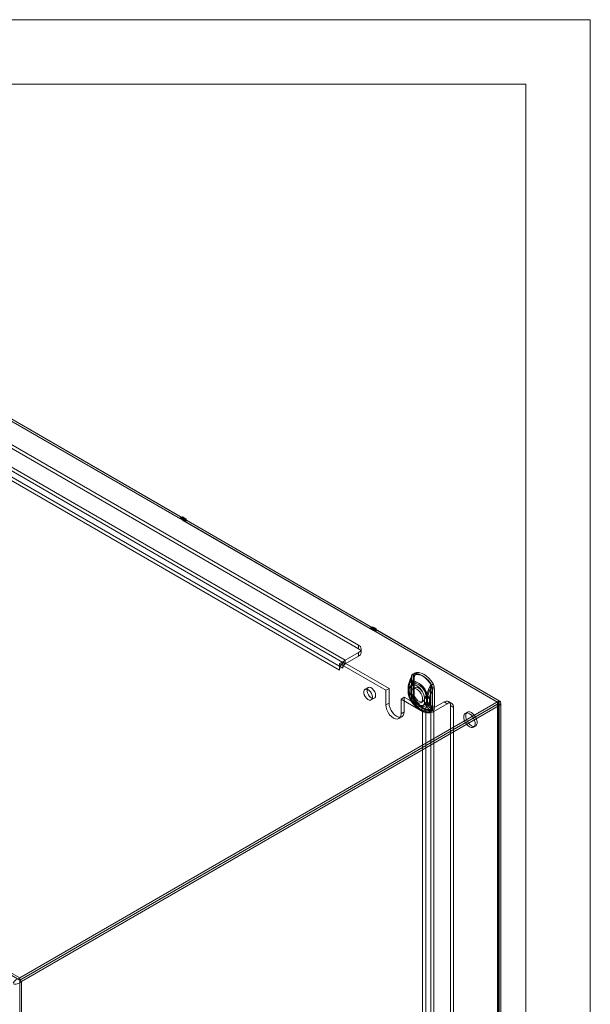
# Model space of a CAD drawing. Units: millimetres. Extents: x 0 to 420, y 0 to 297.
# Drawn here: x 367 to 420, y 206 to 297 of the extents above; entities that cross this region are included whole.
import ezdxf

# ---------------------------------------------------------------- set-up
doc = ezdxf.new("R2010")
doc.units = ezdxf.units.MM

msp = doc.modelspace()

# ---------------------------------------------------------------- linework, layer by layer
at = {"color": 7, "linetype": 'Continuous', "lineweight": 0}
for p, q in [((0, 297), (420, 297)), ((420, 0), (420, 297)), ((6, 291), (414, 291)), ((414, 6), (414, 291))]:
    msp.add_line(p, q, dxfattribs=at)
at = {"color": 7, "linetype": 'Continuous', "lineweight": 15}
for p, q in [((330.093, 278.336), (398.447, 238.877)), ((327.677, 277.622), (397.209, 237.482)), ((327.677, 277.282), (397.209, 237.142)), ((330.093, 277.996), (398.447, 238.536)), ((396.679, 236.563), (327.147, 276.703)), ((396.973, 236.733), (327.441, 276.873)), ((272.994, 262.179), (366.921, 207.955)), ((272.994, 261.974), (366.921, 207.751)), ((382.059, 250.709), (364.559, 260.812)), ((364.653, 260.767), (382.154, 250.664)), ((381.883, 250.607), (364.382, 260.71)), ((364.653, 260.563), (382.154, 250.46)), ((382.059, 250.804), (381.883, 250.702)), ((382.059, 250.709), (381.883, 250.607)), ((382.059, 250.6), (381.883, 250.702)), ((381.883, 250.702), (381.883, 250.607)), ((382.236, 250.702), (382.059, 250.804)), ((382.059, 250.804), (382.059, 250.709)), ((382.236, 250.702), (382.059, 250.6)), ((382.154, 250.664), (382.236, 250.711)), ((382.236, 250.711), (382.413, 250.609)), ((382.236, 250.711), (382.236, 250.507)), ((382.236, 250.607), (382.236, 250.702)), ((382.236, 250.607), (382.059, 250.504)), ((382.059, 250.504), (382.059, 250.6)), ((399.56, 240.401), (382.059, 250.504)), ((382.154, 250.664), (382.154, 250.46)), ((382.154, 250.46), (382.236, 250.507)), ((399.737, 240.503), (382.236, 250.607)), ((382.236, 250.507), (382.413, 250.405)), ((382.413, 250.609), (382.33, 250.562)), ((382.33, 250.562), (382.33, 250.358)), ((382.33, 250.562), (399.831, 240.459)), ((382.413, 250.405), (382.33, 250.358)), ((382.33, 250.358), (399.831, 240.255)), ((382.413, 250.609), (382.413, 250.405)), ((399.737, 240.599), (399.56, 240.497)), ((399.737, 240.503), (399.56, 240.401)), ((399.737, 240.395), (399.56, 240.497)), ((399.56, 240.497), (399.56, 240.401)), ((399.914, 240.497), (399.737, 240.599)), ((399.737, 240.599), (399.737, 240.503)), ((399.914, 240.497), (399.737, 240.395)), ((399.914, 240.401), (399.737, 240.299)), ((399.737, 240.299), (399.737, 240.395)), ((411.351, 233.595), (399.737, 240.299)), ((399.831, 240.459), (399.914, 240.506)), ((399.831, 240.459), (399.831, 240.255)), ((399.831, 240.255), (399.914, 240.302)), ((399.914, 240.506), (400.091, 240.404)), ((399.914, 240.506), (399.914, 240.302)), ((399.914, 240.401), (399.914, 240.497)), ((411.528, 233.697), (399.914, 240.401)), ((399.914, 240.302), (400.091, 240.2)), ((400.091, 240.404), (400.008, 240.357)), ((400.008, 240.357), (411.528, 233.706)), ((400.008, 240.357), (400.008, 240.153)), ((400.091, 240.2), (400.008, 240.153)), ((400.008, 240.153), (411.528, 233.502)), ((400.091, 240.404), (400.091, 240.2)), ((398.447, 238.877), (398.447, 238.536)), ((398.447, 238.196), (397.209, 237.482)), ((398.447, 237.856), (398.447, 238.196)), ((398.691, 238.196), (398.691, 238.536)), ((396.973, 237.346), (396.679, 237.176)), ((400.98, 234.692), (396.679, 237.176)), ((396.679, 236.563), (396.679, 237.176)), ((401.275, 234.863), (396.973, 237.346)), ((396.973, 237.346), (396.973, 237.282)), ((396.973, 237.282), (396.973, 236.733)), ((398.447, 237.856), (397.209, 237.142)), ((397.209, 237.142), (397.209, 237.482)), ((403.55, 236.086), (403.536, 235.92)), ((403.359, 235.264), (403.328, 235.152)), ((403.373, 235.984), (403.359, 235.818)), ((403.359, 235.818), (403.359, 234.222)), ((403.36, 234.209), (403.36, 235.805)), ((403.536, 235.92), (403.536, 234.324)), ((403.552, 235.713), (403.596, 235.871)), ((403.552, 234.116), (403.552, 235.713)), ((403.614, 234.215), (403.614, 235.812)), ((399.342, 234.945), (399.047, 234.775)), ((401.275, 234.863), (400.98, 234.692)), ((400.98, 234.692), (400.98, 233.332)), ((401.275, 234.863), (401.275, 233.502)), ((403.058, 234.958), (403.058, 234.91)), ((403.058, 234.924), (403.058, 234.535)), ((403.136, 235.082), (403.136, 235.047)), ((403.136, 235.047), (403.136, 234.658)), ((403.136, 234.658), (403.136, 234.624)), ((403.156, 234.788), (403.14, 234.836)), ((403.14, 234.371), (403.156, 234.398)), ((403.156, 234.398), (403.156, 234.788)), ((403.308, 234.958), (403.308, 234.924)), ((403.308, 234.924), (403.308, 234.535)), ((403.328, 234.989), (403.328, 234.955)), ((403.328, 234.955), (403.328, 234.565)), ((403.328, 234.565), (403.328, 234.531)), ((403.332, 234.89), (403.329, 234.928)), ((403.329, 234.468), (403.332, 234.501)), ((403.332, 234.501), (403.332, 234.89)), ((403.359, 234.222), (403.373, 234.04)), ((403.67, 234.934), (403.493, 234.832)), ((403.536, 234.324), (403.55, 234.142)), ((405.178, 234.958), (405.136, 234.798)), ((405.136, 234.798), (405.136, 233.201)), ((405.297, 234.687), (405.297, 233.091)), ((405.319, 234.687), (405.305, 234.868)), ((405.319, 233.09), (405.319, 234.687)), ((405.496, 234.789), (405.482, 234.97)), ((405.496, 233.192), (405.496, 234.789)), ((411.528, 233.706), (366.921, 207.955)), ((411.528, 233.502), (366.921, 207.751)), ((411.351, 233.391), (366.921, 207.742)), ((399.614, 233.793), (399.908, 233.963)), ((401.275, 233.502), (400.98, 233.332)), ((402.689, 234.046), (402.395, 233.876)), ((404.398, 232.72), (402.395, 233.876)), ((402.395, 232.515), (402.395, 233.876)), ((402.689, 232.685), (402.689, 234.046)), ((404.693, 232.89), (402.689, 234.046)), ((403.596, 234.006), (403.552, 234.116)), ((403.684, 233.856), (403.679, 233.864)), ((404.243, 233.532), (404.419, 233.635)), ((404.58, 233.966), (404.597, 233.994)), ((404.58, 233.966), (404.58, 233.576)), ((404.58, 233.576), (404.597, 233.529)), ((404.757, 234.068), (404.761, 234.101)), ((404.757, 234.068), (404.757, 233.678)), ((404.757, 233.678), (404.761, 233.641)), ((404.869, 234.065), (404.869, 234.1)), ((404.869, 233.676), (404.869, 234.065)), ((404.869, 233.641), (404.869, 233.676)), ((405.03, 233.954), (405.03, 233.989)), ((405.03, 233.565), (405.03, 233.954)), ((405.03, 233.53), (405.03, 233.565)), ((405.164, 232.89), (406.402, 233.604)), ((405.459, 232.72), (406.696, 233.434)), ((406.696, 233.434), (406.402, 233.604)), ((407.113, 233.475), (406.818, 233.645)), ((411.351, 233.595), (411.351, 98.127)), ((411.351, 233.391), (411.528, 233.288)), ((411.351, 97.728), (411.351, 233.391)), ((411.425, 97.927), (411.425, 233.493)), ((411.528, 233.706), (411.528, 233.502)), ((411.528, 233.697), (411.528, 98.229)), ((411.675, 97.927), (411.675, 233.493)), ((411.528, 233.288), (367.098, 207.64)), ((402.689, 232.685), (402.395, 232.515)), ((403.954, 233.068), (404.335, 232.848)), ((404.079, 233.284), (404.461, 233.064)), ((404.693, 232.89), (404.398, 232.72)), ((404.398, 100.712), (404.398, 232.72)), ((404.693, 100.882), (404.693, 232.89)), ((405.136, 233.201), (405.178, 233.093)), ((405.164, 232.89), (405.459, 232.72)), ((405.164, 232.89), (405.164, 100.882)), ((405.305, 232.924), (405.319, 233.09)), ((405.459, 100.712), (405.459, 232.72)), ((405.482, 233.026), (405.496, 233.192)), ((406.991, 233.264), (406.991, 102.617)), ((406.991, 233.264), (407.285, 233.094)), ((407.285, 233.094), (407.285, 102.447)), ((408.56, 232.654), (408.384, 232.552)), ((411.528, 233.288), (411.528, 97.626)), ((402.187, 232.057), (402.482, 232.227)), ((409.134, 231.253), (409.31, 231.355)), ((366.921, 207.751), (366.921, 207.955)), ((366.921, 207.742), (366.921, 72.079)), ((366.921, 207.742), (367.098, 207.64)), ((367.098, 207.64), (367.098, 71.977))]:
    msp.add_line(p, q, dxfattribs=at)
at = {"color": 7, "linetype": 'Continuous', "lineweight": 15, "flags": 128}
for points in [[(403.376, 235.97), (403.429, 236.144), (403.442, 236.159), (403.472, 236.179)], [(405.209, 235.188), (405.017, 235.46), (404.804, 235.702), (404.575, 235.908), (404.339, 236.069), (404.103, 236.18), (403.875, 236.239), (403.661, 236.243), (403.47, 236.191)], [(403.472, 236.179), (403.662, 236.23), (403.874, 236.226), (404.101, 236.168), (404.336, 236.057), (404.57, 235.897), (404.797, 235.693), (405.009, 235.452), (405.2, 235.182)], [(405.385, 235.29), (405.194, 235.562), (404.981, 235.804), (404.752, 236.01), (404.516, 236.171), (404.28, 236.282), (404.051, 236.341), (403.838, 236.345), (403.647, 236.293)], [(403.679, 236.095), (403.851, 236.141), (404.043, 236.138), (404.248, 236.085), (404.461, 235.985), (404.673, 235.84), (404.878, 235.656), (405.07, 235.438), (405.242, 235.193)], [(403.136, 235.082), (403.092, 235.159), (403.092, 235.223), (403.104, 235.242), (403.105, 235.242)], [(403.105, 235.242), (403.274, 235.687), (403.39, 235.941)], [(404.803, 234.262), (404.696, 234.538), (404.548, 234.804), (404.369, 235.043), (404.167, 235.244), (403.954, 235.396), (403.741, 235.49), (403.539, 235.522), (403.36, 235.49), (403.212, 235.395), (403.105, 235.242)], [(403.156, 234.788), (403.197, 234.958), (403.277, 235.088), (403.392, 235.172), (403.534, 235.203), (403.696, 235.181), (403.868, 235.106), (404.039, 234.982), (404.201, 234.818), (404.344, 234.622), (404.458, 234.407), (404.538, 234.183), (404.58, 233.966)], [(403.33, 235.149), (403.326, 235.134), (403.308, 234.936)], [(403.332, 234.89), (403.374, 235.06), (403.454, 235.19), (403.569, 235.274), (403.711, 235.305), (403.873, 235.283), (404.045, 235.208), (404.216, 235.084), (404.378, 234.92), (404.52, 234.724), (404.635, 234.509), (404.715, 234.285), (404.757, 234.068)], [(403.345, 235.191), (403.496, 235.611), (403.602, 235.859)], [(404.814, 234.343), (404.72, 234.582), (404.593, 234.811), (404.438, 235.019), (404.263, 235.192), (404.079, 235.324), (403.895, 235.405), (403.72, 235.433), (403.565, 235.405), (403.438, 235.323), (403.345, 235.191)], [(403.359, 235.818), (403.361, 235.817), (403.363, 235.815), (403.364, 235.814), (403.364, 235.812), (403.364, 235.81), (403.363, 235.808), (403.362, 235.807), (403.36, 235.805)], [(403.376, 235.97), (403.368, 235.971), (403.363, 235.97), (403.36, 235.968), (403.361, 235.965), (403.364, 235.961), (403.37, 235.955), (403.379, 235.949), (403.39, 235.941)], [(403.536, 235.92), (403.567, 235.898), (403.591, 235.874), (403.607, 235.846), (403.614, 235.818), (403.611, 235.79), (403.6, 235.762), (403.58, 235.736), (403.552, 235.713)], [(403.639, 236.004), (403.628, 235.969), (403.59, 235.87)], [(403.596, 235.871), (403.593, 235.871), (403.591, 235.871), (403.59, 235.87), (403.59, 235.869), (403.592, 235.867), (403.594, 235.865), (403.598, 235.862), (403.602, 235.859)], [(403.614, 235.812), (403.616, 235.863), (403.623, 235.929)], [(405.242, 235.193), (405.252, 235.176), (405.256, 235.161), (405.253, 235.143), (405.225, 235.079), (405.178, 234.958)], [(399.731, 234.053), (399.709, 234.216), (399.647, 234.386), (399.55, 234.545), (399.429, 234.676), (399.297, 234.764), (399.17, 234.801), (399.059, 234.781), (398.978, 234.708), (398.935, 234.588), (398.935, 234.436), (398.978, 234.267), (399.059, 234.1), (399.17, 233.953), (399.297, 233.842), (399.429, 233.779), (399.55, 233.77), (399.647, 233.817), (399.709, 233.915), (399.731, 234.053)], [(400.026, 234.223), (400.004, 234.386), (399.941, 234.556), (399.844, 234.715), (399.723, 234.846), (399.592, 234.934), (399.464, 234.971), (399.354, 234.951), (399.273, 234.878), (399.23, 234.758), (399.23, 234.606), (399.273, 234.437), (399.354, 234.27), (399.464, 234.123), (399.592, 234.012), (399.723, 233.949), (399.844, 233.94), (399.941, 233.987), (400.004, 234.085), (400.026, 234.223)], [(403.136, 235.047), (403.101, 235.018), (403.076, 234.986), (403.061, 234.951), (403.058, 234.915), (403.067, 234.88), (403.086, 234.846), (403.116, 234.815), (403.156, 234.788)], [(403.156, 234.398), (403.116, 234.426), (403.086, 234.457), (403.067, 234.491), (403.058, 234.526), (403.061, 234.562), (403.076, 234.596), (403.101, 234.629), (403.136, 234.658)], [(403.058, 234.549), (403.058, 234.509), (403.058, 234.498)], [(403.105, 234.202), (403.104, 234.202), (403.092, 234.232), (403.091, 234.264), (403.096, 234.287), (403.14, 234.371)], [(404.58, 233.576), (404.538, 233.406), (404.458, 233.276), (404.344, 233.192), (404.201, 233.161), (404.039, 233.184), (403.868, 233.259), (403.696, 233.382), (403.534, 233.546), (403.392, 233.742), (403.277, 233.957), (403.197, 234.181), (403.156, 234.398)], [(403.328, 234.955), (403.319, 234.947), (403.313, 234.939), (403.309, 234.931), (403.308, 234.922), (403.31, 234.913), (403.315, 234.904), (403.323, 234.897), (403.332, 234.89)], [(403.332, 234.501), (403.323, 234.507), (403.315, 234.515), (403.31, 234.524), (403.308, 234.532), (403.309, 234.541), (403.313, 234.55), (403.319, 234.558), (403.328, 234.565)], [(403.308, 234.535), (403.308, 234.51), (403.308, 234.499)], [(404.757, 233.678), (404.715, 233.508), (404.635, 233.378), (404.52, 233.294), (404.378, 233.263), (404.216, 233.286), (404.045, 233.361), (403.873, 233.484), (403.711, 233.648), (403.569, 233.844), (403.454, 234.059), (403.374, 234.283), (403.332, 234.501)], [(403.868, 234.794), (404.017, 234.683), (404.154, 234.532), (404.269, 234.352), (404.35, 234.158), (404.393, 233.966), (404.393, 233.792), (404.35, 233.649), (404.269, 233.55), (404.154, 233.501), (404.017, 233.508), (403.868, 233.57), (403.718, 233.681), (403.581, 233.832), (403.467, 234.012), (403.385, 234.206), (403.343, 234.398), (403.343, 234.572), (403.385, 234.715), (403.467, 234.814), (403.581, 234.863), (403.718, 234.856), (403.868, 234.794)], [(403.345, 234.265), (403.438, 234.026), (403.565, 233.797), (403.72, 233.589), (403.895, 233.416), (404.079, 233.284), (404.263, 233.203), (404.438, 233.175), (404.593, 233.203), (404.72, 233.285), (404.814, 233.417)], [(403.602, 233.905), (403.504, 234.012), (403.345, 234.265)], [(403.359, 234.222), (403.361, 234.22), (403.363, 234.219), (403.364, 234.217), (403.364, 234.215), (403.364, 234.213), (403.363, 234.212), (403.362, 234.21), (403.36, 234.209)], [(403.514, 234.59), (403.536, 234.75), (403.598, 234.873), (403.697, 234.947), (403.824, 234.968), (403.969, 234.934), (404.12, 234.847), (404.265, 234.714), (404.392, 234.546), (404.491, 234.358), (404.553, 234.163), (404.575, 233.978), (404.553, 233.818), (404.491, 233.695), (404.392, 233.621), (404.265, 233.6), (404.12, 233.634), (403.969, 233.721), (403.824, 233.854), (403.697, 234.022), (403.598, 234.211), (403.536, 234.405), (403.514, 234.59)], [(403.536, 234.324), (403.567, 234.302), (403.591, 234.277), (403.607, 234.25), (403.614, 234.221), (403.611, 234.193), (403.6, 234.165), (403.58, 234.139), (403.552, 234.116)], [(405.042, 234.987), (404.946, 234.747), (404.803, 234.262)], [(405.08, 235.006), (404.976, 234.781), (404.814, 234.343)], [(400.98, 233.332), (401.004, 233.106), (401.075, 232.869), (401.188, 232.635), (401.334, 232.42), (401.504, 232.24), (401.688, 232.107), (401.871, 232.029), (402.041, 232.012), (402.188, 232.057), (402.3, 232.162), (402.371, 232.318), (402.395, 232.515)], [(401.275, 233.502), (401.299, 233.276), (401.37, 233.039), (401.482, 232.805), (401.629, 232.59), (401.799, 232.41), (401.982, 232.277), (402.165, 232.199), (402.336, 232.182), (402.482, 232.227), (402.595, 232.332), (402.665, 232.488), (402.689, 232.685)], [(403.105, 234.202), (403.212, 233.925), (403.36, 233.66), (403.539, 233.421), (403.741, 233.22), (403.954, 233.068), (404.167, 232.973), (404.369, 232.942), (404.548, 232.974), (404.696, 233.069), (404.803, 233.221)], [(403.39, 233.779), (403.283, 233.903), (403.105, 234.202)], [(403.373, 234.04), (403.375, 234.039), (403.376, 234.038), (403.377, 234.037), (403.377, 234.036), (403.378, 234.035), (403.377, 234.034), (403.377, 234.033), (403.376, 234.032)], [(403.47, 233.721), (403.47, 233.721), (403.471, 233.722), (403.472, 233.722), (403.472, 233.722), (403.472, 233.723), (403.472, 233.723), (403.472, 233.723), (403.472, 233.723)], [(403.47, 233.721), (403.661, 233.448), (403.875, 233.206), (404.103, 233.001), (404.339, 232.84), (404.575, 232.728), (404.804, 232.669), (405.017, 232.666), (405.209, 232.717)], [(405.2, 232.725), (405.009, 232.674), (404.797, 232.678), (404.57, 232.736), (404.336, 232.847), (404.101, 233.007), (403.874, 233.211), (403.662, 233.452), (403.472, 233.723)], [(403.55, 234.142), (403.576, 234.131), (403.597, 234.117), (403.613, 234.101), (403.622, 234.083), (403.625, 234.065), (403.622, 234.045), (403.612, 234.025), (403.596, 234.006)], [(403.629, 234.048), (403.619, 234.118), (403.614, 234.214)], [(403.647, 233.823), (403.658, 233.831), (403.667, 233.838), (403.675, 233.845), (403.68, 233.849), (403.683, 233.853), (403.684, 233.855), (403.683, 233.856), (403.679, 233.855)], [(403.647, 233.823), (403.838, 233.551), (404.051, 233.308), (404.28, 233.103), (404.516, 232.942), (404.752, 232.83), (404.981, 232.771), (405.194, 232.768), (405.385, 232.819)], [(405.242, 232.953), (405.07, 232.907), (404.878, 232.911), (404.673, 232.964), (404.461, 233.064), (404.248, 233.209), (404.043, 233.393), (403.851, 233.611), (403.679, 233.855)], [(404.814, 233.417), (404.967, 233.173), (405.08, 233.052)], [(404.803, 233.221), (404.939, 232.953), (405.042, 232.825)], [(405.178, 233.093), (405.21, 233.038), (405.233, 233.008), (405.247, 232.989), (405.256, 232.969), (405.253, 232.961), (405.246, 232.955), (405.242, 232.953)], [(405.286, 232.929), (405.241, 232.76), (405.229, 232.745), (405.2, 232.725)], [(408.759, 232.515), (408.908, 232.404), (409.045, 232.253), (409.159, 232.073), (409.241, 231.879), (409.284, 231.687), (409.284, 231.513), (409.241, 231.37), (409.159, 231.27), (409.045, 231.222), (408.908, 231.229), (408.759, 231.29), (408.609, 231.402), (408.472, 231.553), (408.358, 231.733), (408.276, 231.927), (408.234, 232.119), (408.234, 232.293), (408.276, 232.436), (408.358, 232.535), (408.472, 232.584), (408.609, 232.577), (408.759, 232.515)], [(408.935, 232.617), (409.085, 232.506), (409.222, 232.355), (409.336, 232.175), (409.418, 231.981), (409.46, 231.789), (409.46, 231.615), (409.418, 231.472), (409.336, 231.373), (409.222, 231.324), (409.085, 231.331), (408.935, 231.393), (408.786, 231.504), (408.649, 231.655), (408.535, 231.835), (408.453, 232.029), (408.41, 232.221), (408.41, 232.395), (408.453, 232.538), (408.535, 232.637), (408.649, 232.686), (408.786, 232.679), (408.935, 232.617)]]:
    msp.add_lwpolyline(points, dxfattribs=at)
at = {"color": 7, "linetype": 'Continuous', "lineweight": 15}
for centre, radius, start, end in [((398.317, 238.536), 0.364, 290.78342, 69.21658), ((398.317, 238.196), 0.364, 290.78342, 69.21658), ((397.839, 236.508), 1.161, 138.17129, 177.24578), ((397.695, 236.67), 0.947, 120.90358, 139.69266), ((397.485, 236.71), 0.512, 122.60548, 177.39452), ((402.534, 236.335), 0.904, 336.15083, 342.8563), ((403.646, 235.983), 0.273, 130.1666, 179.78321), ((402.744, 236.295), 0.737, 331.28197, 350.94749), ((403.453, 236.182), 0.0193, 350.40198, 28.42906), ((403.782, 236.104), 0.233, 125.5387, 184.41111), ((403.473, 235.957), 0.15, 325.26257, 59.3046), ((404.055, 235.829), 0.461, 144.65407, 174.72747), ((402.89, 236.222), 0.799, 332.96098, 350.83522), ((403.375, 236.147), 0.309, 350.40198, 28.42906), ((404.123, 234.961), 1.065, 166.44101, 181.38285), ((407.893, 233.893), 4.985, 155.37815, 164.64946), ((403.807, 235.098), 0.717, 168.36737, 201.43757), ((406.463, 234.448), 3.387, 156.38203, 169.21369), ((403.624, 235.066), 0.306, 155.95198, 194.50137), ((403.91, 235.025), 0.59, 163.61793, 189.44963), ((406.655, 234.356), 3.387, 156.38203, 169.21369), ((408.461, 233.663), 5.347, 155.6097, 162.58482), ((404.307, 235.798), 0.947, 169.53423, 179.57967), ((403.368, 235.976), 0.0094, 325.26257, 59.3046), ((403.949, 235.89), 0.333, 162.03882, 171.94851), ((405.401, 234.857), 0.382, 121.82799, 160.08434), ((405.459, 234.842), 0.413, 121.70238, 156.5942), ((405.101, 235.337), 0.184, 302.28876, 305.64946), ((404.681, 234.869), 0.605, 359.8264, 31.07544), ((404.494, 234.796), 0.815, 5.05444, 28.69485), ((403.668, 237.685), 2.947, 302.28876, 305.64946), ((404.677, 234.901), 0.808, 4.95497, 28.79431), ((404.097, 234.497), 1.039, 178.5695, 195.0572), ((403.198, 234.96), 0.137, 116.81747, 244.83105), ((403.203, 234.498), 0.142, 117.97876, 243.62876), ((403.773, 234.364), 0.687, 157.82066, 193.68155), ((405.038, 234.766), 2.018, 195.46035, 235.25529), ((403.947, 234.793), 0.828, 191.79612, 224.88433), ((404.06, 234.495), 0.752, 177.94929, 198.36631), ((403.343, 234.959), 0.0343, 116.81747, 244.83105), ((403.344, 234.499), 0.0355, 117.97876, 243.62876), ((403.884, 234.433), 0.565, 169.99819, 197.24682), ((403.664, 234.392), 0.344, 167.3217, 201.67694), ((404.138, 234.7), 0.828, 191.79612, 224.88433), ((405.098, 234.798), 1.834, 195.68359, 227.8402), ((400.278, 237.53), 5.582, 320.7011, 324.16943), ((410.96, 232.884), 6.317, 166.6436, 168.89034), ((410.529, 238.786), 7.298, 218.31342, 221.09955), ((401.361, 233.425), 3.572, 10.88291, 14.88797), ((407.56, 233.472), 2.763, 151.31454, 166.86661), ((407.72, 233.361), 2.763, 151.31454, 166.86661), ((406.338, 237.319), 2.667, 240.92953, 246.77921), ((405.599, 235.939), 1.067, 240.92953, 246.77921), ((405.307, 234.42), 0.414, 62.80519, 114.30715), ((405.349, 234.491), 0.497, 74.47253, 110.13889), ((405.297, 234.838), 0.0311, 74.47253, 110.13889), ((404.087, 234.708), 1.21, 359.00062, 7.55164), ((405.307, 234.664), 0.0259, 62.80519, 114.30715), ((404.562, 234.226), 1.202, 180.84125, 189.31664), ((403.726, 233.925), 0.366, 163.06364, 203.53767), ((404.185, 234.112), 0.815, 185.05459, 208.69469), ((404.07, 234.078), 0.696, 183.83299, 210.70903), ((403.493, 233.841), 0.12, 210.96032, 259.78148), ((404.355, 234.212), 0.808, 184.95513, 208.79415), ((403.736, 233.963), 0.146, 163.06364, 203.53767), ((411.087, 238.045), 8.51, 208.33797, 209.49338), ((403.694, 233.963), 0.108, 212.50537, 262.46678), ((404.137, 234.097), 0.514, 183.2495, 206.96602), ((405.714, 235.067), 2.364, 210.83314, 237.09194), ((404.817, 234.426), 0.518, 242.80519, 294.30715), ((404.817, 234.037), 0.518, 242.80519, 294.30715), ((404.819, 234.475), 0.529, 245.1835, 293.44114), ((404.812, 234.002), 0.519, 245.51805, 294.77236), ((405.476, 233.894), 0.952, 202.53784, 224.99077), ((404.816, 234.183), 0.13, 242.80519, 294.30715), ((404.816, 233.794), 0.13, 242.80519, 294.30715), ((404.817, 234.221), 0.132, 245.1835, 293.44114), ((405.888, 233.787), 1.136, 187.4043, 199.00692), ((404.815, 233.759), 0.13, 245.51805, 294.77236), ((404.29, 233.835), 0.8, 309.89112, 337.61138), ((404.037, 233.729), 0.837, 338.11087, 353.96662), ((405.747, 233.872), 0.907, 194.77143, 227.7071), ((405.907, 233.762), 0.907, 194.77143, 227.7071), ((406.632, 233.322), 0.364, 350.78596, 129.20329), ((406.926, 233.152), 0.364, 350.78596, 129.20329), ((411.313, 233.493), 0.109, 290.78342, 69.21658), ((411.451, 233.493), 0.218, 290.78342, 69.21658), ((404.928, 233.743), 1.153, 242.60967, 297.39033), ((404.928, 233.345), 0.512, 242.60967, 297.39033), ((404.997, 233.273), 0.45, 275.73119, 310.03312), ((405.337, 233.116), 0.414, 224.52761, 250.5688), ((405.062, 233.231), 0.18, 275.73119, 310.03312), ((405.403, 233.402), 0.476, 227.33306, 250.23923), ((405.307, 232.823), 0.414, 62.80519, 114.30715), ((405.259, 232.731), 0.37, 52.84084, 102.58155), ((405.192, 232.709), 0.0181, 26.95287, 66.67531), ((405.032, 232.925), 0.273, 310.167, 359.78282), ((405.127, 232.688), 0.289, 26.95287, 66.67531), ((404.378, 233.068), 0.919, 351.29062, 1.42422), ((405.291, 232.906), 0.0231, 52.84084, 102.58155), ((405.307, 233.067), 0.0259, 62.80519, 114.30715), ((405.25, 233.009), 0.233, 305.54015, 4.40966), ((367.144, 207.059), 0.924, 103.94929, 152.61064), ((366.44, 208.296), 0.93, 266.96037, 315.0486)]:
    msp.add_arc(centre, radius, start, end, dxfattribs=at)

doc.saveas('drawing.dxf')
